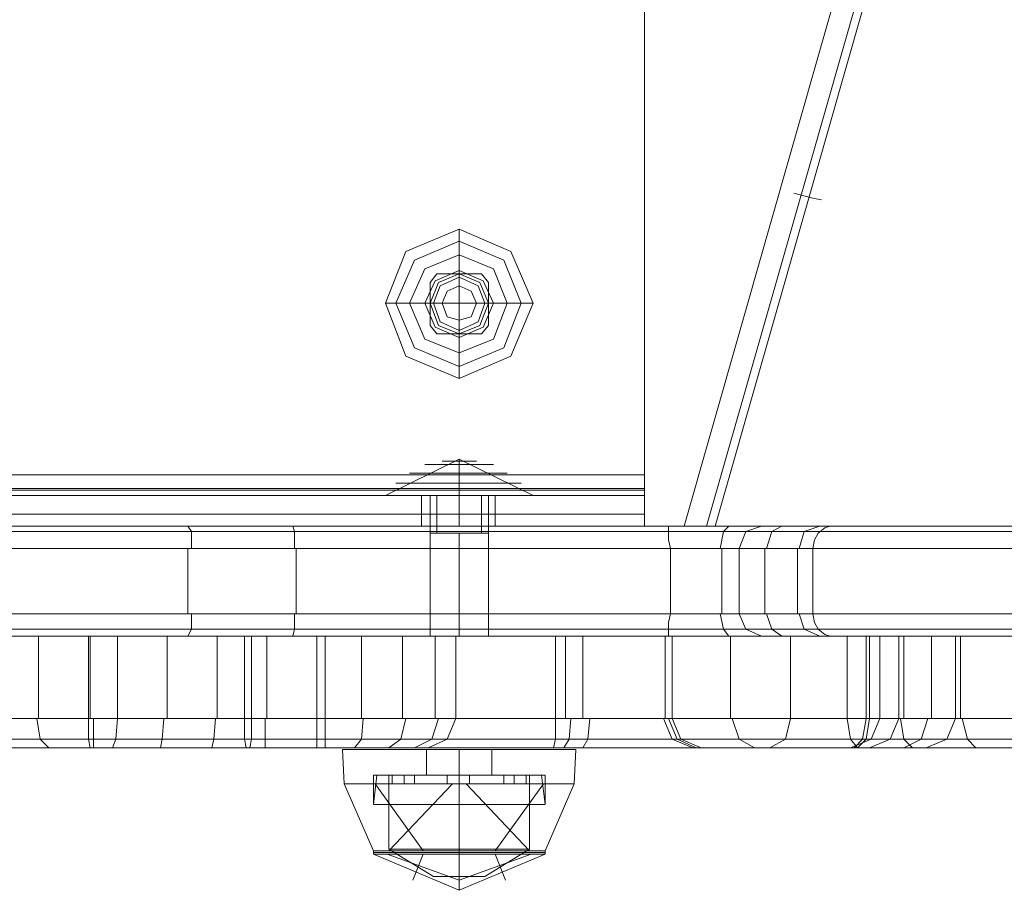
# Model space of a CAD drawing. Units: millimetres. Extents: x -1672 to 1554, y -1306 to 1327.
# Drawn here: x 39 to 172, y -239 to -121 of the extents above; entities that cross this region are included whole.
import ezdxf

# ---------------------------------------------------------------- set-up
doc = ezdxf.new("R2010")
doc.units = ezdxf.units.MM

# ---------------------------------------------------------------- blocks, each defined once
blk = doc.blocks.new('WMF0')
at = {"color": 254, "lineweight": 0}
for points in [[(135.026, -56.891), (135.026, -68.6357)], [(135.026, -56.9469), (135.026, -68.5797), (127.4923, -68.5797)], [(135.026, -68.5797), (135.026, -68.6427), (135.026, -68.6637)], [(135.026, -68.6357), (127.4923, -68.6357)], [(135.026, -68.7896), (135.026, -68.7406), (135.026, -68.6357)], [(127.4923, -68.6427), (135.026, -68.6427)], [(127.4923, -68.6637), (135.026, -68.6637), (135.026, -68.7896)], [(135.026, -68.6637), (127.4923, -68.6637)], [(134.1166, -68.7896), (134.1166, -68.6637)], [(134.2705, -68.7896), (134.2705, -68.6637)], [(134.2705, -68.7896), (134.2705, -68.6637)], [(134.4174, -68.7896), (134.4174, -68.6637)], [(127.4923, -68.7406), (135.026, -68.7406)], [(127.4923, -68.7896), (135.026, -68.7896)], [(127.4923, -68.7896), (135.026, -68.7896)]]:
    blk.add_lwpolyline(points, dxfattribs=at)
at = {"color": 35, "lineweight": 0}
for points in [[(136.3201, -63.2145), (135.9703, -66.0405), (135.1869, -68.7896)], [(136.3201, -63.2145), (135.9703, -66.0405), (135.1869, -68.7896)], [(136.404, -63.2145), (136.0612, -66.0475), (135.2778, -68.7896)], [(136.404, -63.2145), (136.0612, -66.0475), (135.2778, -68.7896)], [(135.3128, -68.7896), (136.0962, -66.0475), (136.439, -63.2145)], [(135.3128, -68.7896), (136.0962, -66.0475), (136.439, -63.2145)], [(135.6345, -67.4325), (135.7115, -67.4535), (135.7465, -67.4605)], [(135.6345, -67.4325), (135.7115, -67.4535), (135.7465, -67.4605)], [(135.1869, -68.7896), (126.1492, -68.7896)], [(126.1492, -68.7896), (135.1869, -68.7896)], [(135.3128, -68.7896), (135.3058, -68.7896), (135.2918, -68.7896), (135.2778, -68.7896), (135.2568, -68.7896), (135.2358, -68.7896), (135.2078, -68.7896), (135.1869, -68.7896)], [(135.1869, -68.7896), (135.2078, -68.7896), (135.2358, -68.7896), (135.2568, -68.7896), (135.2778, -68.7896), (135.2918, -68.7896), (135.3058, -68.7896), (135.3128, -68.7896)], [(130.787, -69.2373), (131.9971, -69.2373), (133.3192, -69.2373), (134.6622, -69.2373), (135.9423, -69.2373)], [(130.8709, -69.2373), (132.7596, -69.2373), (134.6622, -69.2373)], [(135.9283, -69.2373), (134.3125, -69.2373), (132.6197, -69.2373), (130.9478, -69.2373)], [(132.8785, -69.2373), (132.5147, -69.2373), (132.2559, -69.2373)], [(132.5567, -69.2373), (132.5567, -69.573)], [(132.7596, -69.2373), (132.7596, -69.573)], [(132.7666, -69.2373), (132.7666, -69.573)], [(133.6899, -69.573), (132.8785, -69.573), (132.8785, -69.2373)], [(132.8785, -69.2373), (133.6899, -69.2373)], [(133.0813, -69.2373), (133.0813, -69.573)], [(133.2842, -69.2373), (133.2842, -69.573)], [(133.3961, -69.2373), (133.3961, -69.573)], [(133.4241, -69.2373), (133.4241, -69.573)], [(133.4871, -69.2373), (133.4871, -69.573)], [(133.6899, -69.2373), (133.6899, -69.573)], [(134.2565, -69.2373), (134.0397, -69.2373), (133.6899, -69.2373)], [(133.6899, -69.2373), (133.6899, -69.573)], [(133.6899, -69.2373), (133.6899, -69.573)], [(133.7249, -69.2373), (133.7249, -69.573)], [(133.8718, -69.2373), (133.8718, -69.573)], [(134.0397, -69.2373), (134.0397, -69.573)], [(134.1726, -69.2373), (134.1726, -69.573)], [(135.9843, -69.573), (134.2565, -69.573), (134.2565, -69.2373)], [(135.9843, -69.2373), (134.2565, -69.2373)], [(134.6622, -69.2373), (134.6622, -69.573)], [(134.6622, -69.2373), (135.1939, -69.2373), (135.6415, -69.2373), (135.9423, -69.2373), (136.0612, -69.2373), (135.9843, -69.2373)], [(134.7042, -69.2373), (134.7042, -69.573)], [(134.7742, -69.2373), (134.7742, -69.573)], [(135.8514, -69.2373), (135.3547, -69.2373), (135.0959, -69.2373), (135.1379, -69.2373)], [(135.1099, -69.2373), (135.1099, -69.573)], [(135.1099, -69.2373), (135.1099, -69.573)], [(135.1379, -69.2373), (135.1379, -69.573)], [(135.1379, -69.573), (136.6768, -69.573), (136.6768, -69.2373)], [(135.1379, -69.2373), (136.6768, -69.2373)], [(135.3757, -69.2373), (135.3757, -69.573)], [(135.6206, -69.2373), (135.6206, -69.573)], [(136.7677, -69.573), (135.8514, -69.573), (135.8514, -69.2373)], [(135.8514, -69.2373), (136.7677, -69.2373)], [(135.9283, -69.2373), (135.9283, -69.573)], [(135.9423, -69.2373), (136.2501, -69.2373), (135.9283, -69.2373)], [(135.9283, -69.2373), (135.9283, -69.573)], [(135.9423, -69.2373), (135.9423, -69.573)], [(135.9843, -69.2373), (135.9843, -69.573)], [(136.0612, -69.2373), (136.0612, -69.573)], [(136.0822, -69.2373), (136.0822, -69.573)], [(136.1942, -69.2373), (136.1942, -69.573)], [(136.1942, -69.2373), (136.1942, -69.573)], [(136.2921, -69.2373), (136.2921, -69.573)], [(136.3131, -69.2373), (136.3131, -69.573)], [(130.787, -69.573), (131.9971, -69.573), (133.3192, -69.573), (134.6622, -69.573), (135.9423, -69.573)], [(130.8709, -69.573), (132.7596, -69.573), (134.6622, -69.573)], [(135.9283, -69.573), (134.3125, -69.573), (132.6197, -69.573), (130.9478, -69.573)], [(132.8785, -69.573), (132.5147, -69.573), (132.2559, -69.573)], [(132.5987, -69.692), (132.5637, -69.657), (132.5497, -69.573)], [(132.7666, -69.692), (132.7596, -69.657), (132.7596, -69.573)], [(132.7806, -69.692), (132.7806, -69.678), (132.7806, -69.629), (132.7806, -69.573)], [(132.8575, -69.692), (132.8715, -69.657), (132.8785, -69.573)], [(133.0534, -69.692), (133.0604, -69.657), (133.0674, -69.573)], [(133.2632, -69.692), (133.2702, -69.657), (133.2772, -69.573)], [(133.4031, -69.692), (133.3961, -69.657), (133.3961, -69.573)], [(133.4171, -69.692), (133.4241, -69.657), (133.4241, -69.573)], [(133.4801, -69.692), (133.4801, -69.657), (133.4801, -69.573)], [(133.6899, -69.692), (133.6899, -69.685), (133.6899, -69.657), (133.6899, -69.615), (133.6899, -69.573)], [(134.2565, -69.573), (134.0397, -69.573), (133.6899, -69.573)], [(133.7249, -69.692), (133.7249, -69.685), (133.7249, -69.671), (133.7249, -69.643), (133.7249, -69.608), (133.7249, -69.573)], [(133.8438, -69.692), (133.8718, -69.657), (133.8788, -69.573)], [(133.9837, -69.692), (134.0327, -69.657), (134.0537, -69.573)], [(134.0886, -69.692), (134.1586, -69.657), (134.1866, -69.573)], [(134.1446, -69.692), (134.2215, -69.657), (134.2565, -69.573)], [(134.6622, -69.573), (134.6622, -69.657), (134.6552, -69.692)], [(134.6622, -69.573), (135.1939, -69.573), (135.6415, -69.573), (135.9423, -69.573), (136.0612, -69.573), (135.9843, -69.573)], [(134.6972, -69.692), (134.7182, -69.657), (134.7252, -69.573)], [(134.7742, -69.692), (134.7951, -69.657), (134.8021, -69.573)], [(135.8514, -69.573), (135.3547, -69.573), (135.0959, -69.573), (135.1379, -69.573)], [(135.2218, -69.692), (135.1379, -69.657), (135.1029, -69.573)], [(135.2358, -69.692), (135.1589, -69.657), (135.1239, -69.573)], [(135.1379, -69.573), (135.1729, -69.657), (135.2568, -69.692)], [(135.4737, -69.692), (135.4107, -69.657), (135.3827, -69.573)], [(135.5366, -69.692), (135.5996, -69.657), (135.6206, -69.573)], [(135.8514, -69.573), (135.8654, -69.657), (135.8934, -69.692)], [(135.9843, -69.573), (135.9493, -69.657), (135.8654, -69.692)], [(135.8794, -69.692), (135.9143, -69.657), (135.9283, -69.573)], [(135.8934, -69.692), (135.9283, -69.657), (135.9423, -69.573)], [(135.9423, -69.573), (136.2501, -69.573), (135.9283, -69.573)], [(135.9423, -69.692), (136.0263, -69.657), (136.0612, -69.573)], [(136.1172, -69.692), (136.0822, -69.657), (136.0682, -69.573)], [(136.0822, -69.692), (136.1522, -69.657), (136.1802, -69.573)], [(136.0822, -69.692), (136.1522, -69.657), (136.1802, -69.573)], [(136.1732, -69.692), (136.2571, -69.657), (136.2921, -69.573)], [(136.376, -69.692), (136.341, -69.657), (136.3201, -69.573)], [(135.9283, -69.657), (134.6552, -69.657), (133.3192, -69.657), (132.0111, -69.657), (130.8079, -69.657)], [(134.6622, -69.657), (132.7596, -69.657), (130.8779, -69.657)], [(130.9618, -69.657), (132.6267, -69.657), (134.3055, -69.657), (135.9143, -69.657)], [(132.2909, -69.657), (132.5287, -69.657), (132.8715, -69.657)], [(132.8715, -69.657), (133.6899, -69.657)], [(133.6899, -69.657), (134.0187, -69.657), (134.2215, -69.657)], [(134.2215, -69.657), (135.9493, -69.657)], [(135.9493, -69.657), (135.9703, -69.657), (135.4807, -69.657), (134.6622, -69.657)], [(135.1729, -69.657), (135.1309, -69.657), (135.3827, -69.657), (135.8654, -69.657)], [(136.7118, -69.657), (135.1729, -69.657)], [(135.8654, -69.657), (136.7817, -69.657)], [(135.9143, -69.657), (136.2151, -69.657), (136.2221, -69.657), (135.9283, -69.657)], [(135.8934, -69.692), (134.6412, -69.692), (133.3262, -69.692), (132.0391, -69.692), (130.8499, -69.692)], [(134.6552, -69.692), (132.7666, -69.692), (130.8989, -69.692)], [(130.9828, -69.692), (132.6267, -69.692), (134.2915, -69.692), (135.8794, -69.692)], [(132.3608, -69.692), (132.5707, -69.692), (132.8575, -69.692)], [(132.8575, -69.692), (133.6899, -69.692)], [(133.6899, -69.692), (133.9697, -69.692), (134.1446, -69.692)], [(134.1446, -69.692), (135.8654, -69.692)], [(135.8654, -69.692), (135.8864, -69.692), (135.4317, -69.692), (134.6552, -69.692)], [(135.2568, -69.692), (135.2148, -69.692), (135.4457, -69.692), (135.8934, -69.692)], [(136.7887, -69.692), (135.2568, -69.692)], [(135.8794, -69.692), (136.1382, -69.692), (135.8934, -69.692)], [(135.8934, -69.692), (136.8237, -69.692)]]:
    blk.add_lwpolyline(points, dxfattribs=at)
at = {"color": 253, "lineweight": 0}
for points in [[(134.5713, -67.8802), (134.4804, -67.6704), (134.2705, -67.5794), (134.0537, -67.6704), (133.9697, -67.8802), (134.0537, -68.0971), (134.2705, -68.188), (134.4804, -68.0971), (134.5713, -67.8802)], [(134.0117, -67.8802), (134.0886, -67.7054), (134.2705, -67.6284), (134.4524, -67.7054), (134.5223, -67.8802), (134.4524, -68.0621), (134.2705, -68.139), (134.0886, -68.0621), (134.0117, -67.8802)], [(134.0676, -67.8802), (134.1306, -67.7403), (134.2705, -67.6844), (134.4104, -67.7403), (134.4664, -67.8802), (134.4104, -68.0271), (134.2705, -68.0831), (134.1306, -68.0271), (134.0676, -67.8802)], [(134.1306, -67.8802), (134.1726, -67.7893), (134.2705, -67.7473), (134.3684, -67.7893), (134.4104, -67.8802), (134.3684, -67.9782), (134.2705, -68.0201), (134.1726, -67.9782), (134.1306, -67.8802)], [(134.3894, -67.8802), (134.3544, -67.7963), (134.2705, -67.7613), (134.1866, -67.7963), (134.1516, -67.8802), (134.1866, -67.9712), (134.2705, -68.0061), (134.3544, -67.9712), (134.3894, -67.8802)], [(134.1516, -67.7963), (134.1796, -67.7613), (134.1516, -67.7963)], [(134.2006, -67.8802), (134.2215, -67.8313), (134.2705, -67.8103), (134.3195, -67.8313), (134.3405, -67.8802), (134.3195, -67.9362), (134.2705, -67.9502), (134.2215, -67.9362), (134.2006, -67.8802)], [(134.1796, -68.0061), (134.1516, -67.9712), (134.1796, -68.0061)], [(134.5713, -68.6637), (134.4804, -68.6637), (134.2705, -68.6637), (134.0537, -68.6637), (133.9697, -68.6637), (134.0537, -68.6637), (134.2705, -68.6637), (134.4804, -68.6637), (134.5713, -68.6637)], [(134.3894, -68.8176), (134.3894, -68.6637), (134.3894, -68.8176)]]:
    blk.add_lwpolyline(points, close=True, dxfattribs=at)
for points in [[(134.5713, -67.8802), (134.2705, -67.8802), (134.2705, -67.5794)], [(134.2705, -67.7613), (134.1866, -67.7963), (134.1516, -67.8802)], [(134.1516, -67.7963), (134.1516, -67.8802), (134.1516, -67.9712)], [(134.1516, -67.7963), (134.1516, -67.9712)], [(134.3614, -67.7613), (134.2705, -67.7613), (134.1796, -67.7613)], [(134.3614, -67.7613), (134.1796, -67.7613)], [(134.3894, -67.8802), (134.3544, -67.7963), (134.2705, -67.7613)], [(134.3614, -67.7613), (134.3894, -67.7963)], [(134.3894, -67.7963), (134.3614, -67.7613)], [(134.3894, -67.9712), (134.3894, -67.8802), (134.3894, -67.7963)], [(134.3894, -67.9712), (134.3894, -67.7963)], [(133.9697, -67.8802), (134.2705, -67.8802), (134.2705, -68.188)], [(134.1516, -67.8802), (134.1866, -67.9712), (134.2705, -68.0061)], [(134.2705, -68.0061), (134.3544, -67.9712), (134.3894, -67.8802)], [(134.3894, -67.9712), (134.3614, -68.0061)], [(134.3614, -68.0061), (134.3894, -67.9712)], [(134.1796, -68.0061), (134.2705, -68.0061), (134.3614, -68.0061)], [(134.1796, -68.0061), (134.3614, -68.0061)], [(133.9697, -68.6637), (134.2705, -68.5168), (134.2705, -68.6637)], [(134.5713, -68.6637), (134.2705, -68.5168), (134.2705, -68.6637)], [(134.1306, -68.5378), (134.1726, -68.5378), (134.2705, -68.5378), (134.3684, -68.5378), (134.4104, -68.5378)], [(134.3684, -68.5378), (134.2705, -68.5378), (134.1726, -68.5378), (134.1306, -68.5378)], [(134.2006, -68.5238), (134.2215, -68.5238), (134.2705, -68.5238), (134.3195, -68.5238), (134.3405, -68.5238)], [(134.3195, -68.5238), (134.2705, -68.5238), (134.2215, -68.5238), (134.2006, -68.5238)], [(134.0676, -68.5727), (134.1306, -68.5727), (134.2705, -68.5727), (134.4104, -68.5727), (134.4664, -68.5727)], [(134.4104, -68.5727), (134.2705, -68.5727), (134.1306, -68.5727), (134.0676, -68.5727)], [(134.0117, -68.6147), (134.0886, -68.6147), (134.2705, -68.6147), (134.4524, -68.6147), (134.5223, -68.6147)], [(134.4524, -68.6147), (134.2705, -68.6147), (134.0886, -68.6147), (134.0117, -68.6147)], [(134.1796, -68.6637), (134.1516, -68.6637)], [(134.1516, -68.6637), (134.1516, -68.8176)], [(134.1516, -68.8176), (134.1516, -68.6637)], [(134.1516, -68.6637), (134.1796, -68.6637)], [(134.1796, -68.6637), (134.1796, -68.8176), (134.2705, -68.8176), (134.3614, -68.8176), (134.3894, -68.8176)], [(134.1796, -68.8176), (134.1796, -68.6637)], [(134.3614, -68.6637), (134.3614, -68.8176), (134.2705, -68.8176), (134.1796, -68.8176)], [(134.1796, -68.6637), (134.3614, -68.6637)], [(134.3614, -68.6637), (134.1796, -68.6637)], [(134.3894, -68.6637), (134.3614, -68.6637)], [(134.3614, -68.6637), (134.3894, -68.6637)], [(134.3614, -68.8176), (134.3614, -68.6637)], [(134.1516, -68.8176), (134.1796, -68.8176)], [(134.1516, -68.8176), (134.1866, -68.8176), (134.2705, -68.8176)], [(134.1796, -68.8176), (134.1516, -68.8176)], [(134.2705, -68.8176), (134.1866, -68.8176), (134.1516, -68.8176)], [(134.1516, -68.8176), (134.1516, -69.2373)], [(134.2705, -68.8176), (134.3544, -68.8176), (134.3894, -68.8176)], [(134.3894, -68.8176), (134.3544, -68.8176), (134.2705, -68.8176)], [(134.2705, -68.8176), (134.2705, -69.2373)], [(134.2705, -68.8176), (134.2705, -69.2373)], [(134.3614, -68.8176), (134.3894, -68.8176)], [(134.3894, -68.8176), (134.3894, -69.2373)], [(134.3894, -69.2373), (134.3544, -69.2373), (134.2705, -69.2373), (134.1866, -69.2373), (134.1516, -69.2373)], [(134.1866, -69.2373), (134.2705, -69.2373), (134.3544, -69.2373), (134.3894, -69.2373)]]:
    blk.add_lwpolyline(points, dxfattribs=at)
at = {"color": 254, "lineweight": 0}
for points in [[(134.3754, -67.8802), (134.3475, -67.8103), (134.2705, -67.7753), (134.1936, -67.8103), (134.1656, -67.8802), (134.1936, -67.9572), (134.2705, -67.9921), (134.3475, -67.9572), (134.3754, -67.8802)], [(134.1656, -67.8802), (134.1936, -67.8103), (134.2705, -67.7753), (134.3475, -67.8103), (134.3754, -67.8802), (134.3475, -67.9572), (134.2705, -67.9921), (134.1936, -67.9572), (134.1656, -67.8802)], [(134.1166, -68.6637), (134.1656, -68.6637), (134.2705, -68.6637), (134.3754, -68.6637), (134.4174, -68.6637), (134.3754, -68.6637), (134.2705, -68.6637), (134.1656, -68.6637), (134.1166, -68.6637)], [(134.4174, -68.7896), (134.3754, -68.7896), (134.2705, -68.7896), (134.1656, -68.7896), (134.1166, -68.7896), (134.1656, -68.7896), (134.2705, -68.7896), (134.3754, -68.7896), (134.4174, -68.7896)]]:
    blk.add_lwpolyline(points, close=True, dxfattribs=at)
at = {"color": 94, "lineweight": 0}
for points in [[(127.1145, -68.7896), (129.0872, -68.7896), (131.1017, -68.7896), (133.1303, -68.7896), (135.1169, -68.7896)], [(135.1169, -68.7896), (133.1303, -68.7896), (131.1017, -68.7896), (129.0872, -68.7896), (127.1145, -68.7896)], [(140.7619, -68.7896), (140.3912, -68.7896), (139.7546, -68.7896), (138.8733, -68.7896), (137.775, -68.7896), (136.5089, -68.7896), (135.1099, -68.7896), (133.6409, -68.7896), (132.137, -68.7896), (130.668, -68.7896), (129.276, -68.7896)], [(129.276, -68.7896), (130.668, -68.7896), (132.137, -68.7896), (133.6409, -68.7896), (135.1099, -68.7896), (136.5089, -68.7896), (137.775, -68.7896), (138.8733, -68.7896), (139.7546, -68.7896), (140.3912, -68.7896), (140.7619, -68.7896)], [(133.1793, -68.8805), (133.1793, -68.8106), (133.1653, -68.7896)], [(133.599, -68.8805), (133.599, -68.8106), (133.592, -68.7896)], [(135.1169, -68.7896), (135.4527, -68.7896), (135.6975, -68.7896), (135.8024, -68.7896)], [(135.1169, -68.7896), (135.1239, -68.7896), (135.1239, -68.7966), (135.1239, -68.8176), (135.1239, -68.8455), (135.1309, -68.8805)], [(135.8024, -68.7896), (135.6975, -68.7896), (135.4527, -68.7896), (135.1169, -68.7896)], [(135.3338, -68.8805), (135.3477, -68.8106), (135.3687, -68.7896)], [(135.4107, -68.8805), (135.4387, -68.8106), (135.5016, -68.7896)], [(135.5226, -68.8805), (135.5436, -68.8106), (135.5856, -68.7896)], [(135.8024, -68.7896), (135.5296, -68.7896), (135.5436, -68.7896), (135.8304, -68.7896), (136.348, -68.7896), (137.0126, -68.7896), (137.7051, -68.7896)], [(137.7051, -68.7896), (137.0126, -68.7896), (136.348, -68.7896), (135.8304, -68.7896), (135.5436, -68.7896), (135.5296, -68.7896), (135.8024, -68.7896)], [(135.6555, -68.8805), (135.6765, -68.8106), (135.7395, -68.7896)], [(135.8024, -68.7896), (135.7814, -68.7896), (135.7605, -68.7966), (135.7325, -68.8176), (135.7185, -68.8455), (135.7115, -68.8805)], [(135.1239, -68.8106), (133.1303, -68.8106), (131.1017, -68.8106), (129.0732, -68.8106), (127.1006, -68.8106)], [(129.255, -68.8106), (130.654, -68.8106), (132.137, -68.8106), (133.6479, -68.8106), (135.1379, -68.8106), (136.5439, -68.8106), (137.817, -68.8106), (138.9222, -68.8106), (139.8106, -68.8106), (140.4542, -68.8106), (140.8249, -68.8106)], [(135.7395, -68.8106), (135.5366, -68.8106), (135.1239, -68.8106)], [(137.7121, -68.8106), (136.9916, -68.8106), (136.3131, -68.8106), (135.7814, -68.8106), (135.4807, -68.8106), (135.4667, -68.8106), (135.7395, -68.8106)], [(135.1309, -68.8805), (133.1303, -68.8805), (131.0947, -68.8805), (129.0732, -68.8805), (127.0936, -68.8805)], [(129.248, -68.8805), (130.654, -68.8805), (132.137, -68.8805), (133.6549, -68.8805), (135.1449, -68.8805), (136.5579, -68.8805), (137.838, -68.8805), (138.9432, -68.8805), (139.8316, -68.8805), (140.4751, -68.8805), (140.8529, -68.8805)], [(133.1653, -69.1463), (133.1653, -68.8805)], [(133.606, -69.1463), (133.606, -68.8805)], [(135.7115, -68.8805), (135.5156, -68.8805), (135.1309, -68.8805)], [(135.1309, -69.1463), (135.1309, -68.8805)], [(135.1309, -69.1463), (135.1309, -68.8805)], [(135.3408, -69.1463), (135.3408, -68.8805)], [(135.4107, -69.1463), (135.4107, -68.8805)], [(137.7121, -68.8805), (136.9846, -68.8805), (136.2991, -68.8805), (135.7605, -68.8805), (135.4527, -68.8805), (135.4387, -68.8805), (135.7115, -68.8805)], [(135.5156, -69.1463), (135.5156, -68.8805)], [(135.6485, -69.1463), (135.6485, -68.8805)], [(135.7115, -69.1463), (135.7115, -68.8805)], [(127.0936, -69.1463), (129.0732, -69.1463), (131.0947, -69.1463), (133.1303, -69.1463), (135.1309, -69.1463)], [(140.8529, -69.1463), (140.4751, -69.1463), (139.8316, -69.1463), (138.9432, -69.1463), (137.838, -69.1463), (136.5579, -69.1463), (135.1449, -69.1463), (133.6549, -69.1463), (132.137, -69.1463), (130.654, -69.1463), (129.248, -69.1463)], [(133.1653, -69.2373), (133.1793, -69.2093), (133.1793, -69.1463)], [(133.592, -69.2373), (133.599, -69.2093), (133.599, -69.1463)], [(135.1309, -69.1463), (135.1239, -69.1813), (135.1239, -69.2093), (135.1239, -69.2303), (135.1239, -69.2373), (135.1169, -69.2373)], [(135.1309, -69.1463), (135.5156, -69.1463), (135.7115, -69.1463)], [(135.3687, -69.2373), (135.3477, -69.2093), (135.3338, -69.1463)], [(135.5016, -69.2373), (135.4387, -69.2093), (135.4107, -69.1463)], [(135.7115, -69.1463), (135.4387, -69.1463), (135.4527, -69.1463), (135.7605, -69.1463), (136.2991, -69.1463), (136.9846, -69.1463), (137.7121, -69.1463)], [(135.5856, -69.2373), (135.5436, -69.2093), (135.5226, -69.1463)], [(135.7395, -69.2373), (135.6765, -69.2093), (135.6555, -69.1463)], [(135.7115, -69.1463), (135.7185, -69.1813), (135.7325, -69.2093), (135.7605, -69.2303), (135.7814, -69.2373), (135.8024, -69.2373)], [(135.1239, -69.2093), (133.1303, -69.2093), (131.1017, -69.2093), (129.0732, -69.2093), (127.1006, -69.2093)], [(135.1169, -69.2373), (133.1303, -69.2373), (131.1017, -69.2373), (129.0872, -69.2373), (127.1145, -69.2373)], [(135.1169, -69.2373), (133.1303, -69.2373), (131.1017, -69.2373), (129.0872, -69.2373), (127.1145, -69.2373)], [(129.255, -69.2093), (130.654, -69.2093), (132.137, -69.2093), (133.6479, -69.2093), (135.1379, -69.2093), (136.5439, -69.2093), (137.817, -69.2093), (138.9222, -69.2093), (139.8106, -69.2093), (140.4542, -69.2093), (140.8249, -69.2093)], [(129.276, -69.2373), (130.668, -69.2373), (132.137, -69.2373), (133.6409, -69.2373), (135.1099, -69.2373), (136.5089, -69.2373), (137.775, -69.2373), (138.8733, -69.2373), (139.7546, -69.2373), (140.3912, -69.2373), (140.7619, -69.2373)], [(129.276, -69.2373), (130.668, -69.2373), (132.137, -69.2373), (133.6409, -69.2373), (135.1099, -69.2373), (136.5089, -69.2373), (137.775, -69.2373), (138.8733, -69.2373), (139.7546, -69.2373), (140.3912, -69.2373), (140.7619, -69.2373)], [(135.8024, -69.2373), (135.6975, -69.2373), (135.4527, -69.2373), (135.1169, -69.2373)], [(135.8024, -69.2373), (135.6975, -69.2373), (135.4527, -69.2373), (135.1169, -69.2373)], [(135.7395, -69.2093), (135.5366, -69.2093), (135.1239, -69.2093)], [(137.7121, -69.2093), (136.9916, -69.2093), (136.3131, -69.2093), (135.7814, -69.2093), (135.4807, -69.2093), (135.4667, -69.2093), (135.7395, -69.2093)], [(137.7051, -69.2373), (137.0126, -69.2373), (136.348, -69.2373), (135.8304, -69.2373), (135.5436, -69.2373), (135.5296, -69.2373), (135.8024, -69.2373)], [(137.7051, -69.2373), (137.0126, -69.2373), (136.348, -69.2373), (135.8304, -69.2373), (135.5436, -69.2373), (135.5296, -69.2373), (135.8024, -69.2373)]]:
    blk.add_lwpolyline(points, dxfattribs=at)
at = {"color": 7, "lineweight": 0}
for points in [[(134.7462, -69.6989), (134.6063, -69.6989), (134.2705, -69.6989), (133.9347, -69.6989), (133.7948, -69.6989)], [(133.7948, -69.6989), (133.8018, -69.8388)], [(133.9347, -69.6989), (134.2705, -69.6989), (134.6063, -69.6989), (134.7462, -69.6989)], [(134.4034, -69.6989), (134.3614, -69.6989), (134.2705, -69.6989), (134.1796, -69.6989), (134.1376, -69.6989)], [(134.1376, -69.6989), (134.1376, -69.8039)], [(134.1796, -69.6989), (134.2705, -69.6989), (134.3614, -69.6989), (134.4034, -69.6989)], [(134.2705, -69.6989), (134.2705, -69.8388)], [(134.2705, -69.6989), (134.2705, -69.8388)], [(134.2705, -69.6989), (134.2705, -69.8039)], [(134.2705, -69.6989), (134.2705, -69.8039)], [(134.4034, -69.6989), (134.4034, -69.8039)], [(134.7462, -69.6989), (134.7392, -69.8388)], [(134.7392, -69.8388), (134.5993, -69.8388), (134.2705, -69.8388), (133.9417, -69.8388), (133.8018, -69.8388)], [(133.9208, -70.1117), (133.8018, -69.8388)], [(134.6203, -69.8039), (134.5223, -69.8039), (134.2705, -69.8039), (134.0187, -69.8039), (133.9208, -69.8039)], [(133.9208, -69.8039), (133.9208, -69.9228)], [(133.9347, -69.8039), (133.9208, -69.9228)], [(134.1236, -70.1117), (133.9277, -69.8388)], [(134.1236, -70.1117), (133.9277, -69.8388)], [(133.9347, -69.8039), (134.0327, -69.8039), (134.2705, -69.8039), (134.5083, -69.8039), (134.6063, -69.8039)], [(134.5083, -69.8039), (134.2705, -69.8039), (134.0327, -69.8039), (133.9347, -69.8039)], [(133.9417, -69.8388), (134.2705, -69.8388), (134.5993, -69.8388), (134.7392, -69.8388)], [(134.5573, -69.8039), (134.4734, -69.8039), (134.2705, -69.8039), (134.0676, -69.8039), (133.9837, -69.8039)], [(133.9837, -69.8039), (133.9837, -70.1047)], [(134.2425, -69.8388), (133.9837, -70.1117)], [(134.0886, -69.8039), (134.0746, -69.8039), (134.0467, -69.8039), (134.0117, -69.8039), (133.9977, -69.8039)], [(133.9977, -69.8039), (133.9977, -69.8388)], [(133.9977, -69.8388), (134.0117, -69.8388), (134.0467, -69.8388), (134.0746, -69.8388), (134.0886, -69.8388)], [(134.0746, -69.8388), (134.0467, -69.8388), (134.0117, -69.8388), (133.9977, -69.8388)], [(134.0117, -69.8039), (134.0467, -69.8039), (134.0746, -69.8039), (134.0886, -69.8039)], [(134.0187, -69.8039), (134.2705, -69.8039), (134.5223, -69.8039), (134.6203, -69.8039)], [(134.0467, -69.8039), (134.0467, -69.8388)], [(134.0467, -69.8039), (134.0467, -69.8388)], [(134.0676, -69.8039), (134.2705, -69.8039), (134.4734, -69.8039), (134.5573, -69.8039)], [(134.0886, -69.8039), (134.0886, -69.8388)], [(134.4034, -69.8039), (134.3614, -69.8039), (134.2705, -69.8039), (134.1796, -69.8039), (134.1376, -69.8039)], [(134.1796, -69.8039), (134.2705, -69.8039), (134.3614, -69.8039), (134.4034, -69.8039)], [(134.3125, -69.8039), (134.2985, -69.8039), (134.2705, -69.8039), (134.2355, -69.8039), (134.2215, -69.8039)], [(134.3125, -69.8039), (134.2985, -69.8039), (134.2705, -69.8039), (134.2355, -69.8039), (134.2215, -69.8039)], [(134.2215, -69.8039), (134.2215, -69.8388)], [(134.2215, -69.8039), (134.2215, -69.8388)], [(134.2215, -69.8388), (134.2355, -69.8388), (134.2705, -69.8388), (134.2985, -69.8388), (134.3125, -69.8388)], [(134.2985, -69.8388), (134.2705, -69.8388), (134.2355, -69.8388), (134.2215, -69.8388)], [(134.2215, -69.8388), (134.2355, -69.8388), (134.2705, -69.8388), (134.2985, -69.8388), (134.3125, -69.8388)], [(134.2985, -69.8388), (134.2705, -69.8388), (134.2355, -69.8388), (134.2215, -69.8388)], [(134.2355, -69.8039), (134.2705, -69.8039), (134.2985, -69.8039), (134.3125, -69.8039)], [(134.2355, -69.8039), (134.2705, -69.8039), (134.2985, -69.8039), (134.3125, -69.8039)], [(134.2705, -69.8039), (134.2705, -70.1047)], [(134.2705, -69.8039), (134.2705, -70.1047)], [(134.2705, -69.8039), (134.2705, -69.8388)], [(134.2705, -69.8039), (134.2705, -69.8388)], [(134.2705, -69.8039), (134.2705, -69.8388)], [(134.2705, -69.8039), (134.2705, -69.8388)], [(134.2705, -69.8039), (134.2705, -69.9228)], [(134.2705, -69.8039), (134.2705, -69.9228)], [(134.2705, -69.8039), (134.2705, -69.9228)], [(134.2705, -69.8039), (134.2705, -69.9228)], [(134.2705, -69.8388), (134.2705, -70.1117)], [(134.2985, -69.8388), (134.5573, -70.1117)], [(134.3125, -69.8039), (134.3125, -69.8388)], [(134.3125, -69.8039), (134.3125, -69.8388)], [(134.6133, -69.8388), (134.4174, -70.1117)], [(134.6133, -69.8388), (134.4174, -70.1117)], [(134.5433, -69.8039), (134.5293, -69.8039), (134.4943, -69.8039), (134.4664, -69.8039), (134.4524, -69.8039)], [(134.4524, -69.8039), (134.4524, -69.8388)], [(134.4524, -69.8388), (134.4664, -69.8388), (134.4943, -69.8388), (134.5293, -69.8388), (134.5433, -69.8388)], [(134.5293, -69.8388), (134.4943, -69.8388), (134.4664, -69.8388), (134.4524, -69.8388)], [(134.4664, -69.8039), (134.4943, -69.8039), (134.5293, -69.8039), (134.5433, -69.8039)], [(134.4943, -69.8039), (134.4943, -69.8388)], [(134.4943, -69.8039), (134.4943, -69.8388)], [(134.5433, -69.8039), (134.5433, -69.8388)], [(134.5573, -69.8039), (134.5573, -70.1047)], [(134.6063, -69.8039), (134.6203, -69.9228)], [(134.6203, -69.8039), (134.6203, -69.9228)], [(134.7392, -69.8388), (134.6203, -70.1117)], [(134.6203, -69.9228), (134.5223, -69.9228), (134.2705, -69.9228), (134.0187, -69.9228), (133.9208, -69.9228)], [(134.0187, -69.9228), (134.2705, -69.9228), (134.5223, -69.9228), (134.6203, -69.9228)], [(134.6203, -70.1117), (134.5223, -70.1117), (134.2705, -70.1117), (134.0187, -70.1117), (133.9208, -70.1117)], [(133.9208, -70.1117), (133.9208, -70.1187)], [(134.6203, -70.1187), (134.5223, -70.1187), (134.2705, -70.1187), (134.0187, -70.1187), (133.9208, -70.1187)], [(133.9208, -70.1187), (133.9208, -70.1256)], [(134.5573, -70.1047), (134.4734, -70.1047), (134.2705, -70.1047), (134.0676, -70.1047), (133.9837, -70.1047)], [(133.9837, -70.1047), (134.1656, -70.2166)], [(134.0187, -70.1117), (134.2705, -70.1117), (134.5223, -70.1117), (134.6203, -70.1117)], [(134.0187, -70.1187), (134.2705, -70.1187), (134.5223, -70.1187), (134.6203, -70.1187)], [(134.0676, -70.1047), (134.2705, -70.1047), (134.4734, -70.1047), (134.5573, -70.1047)], [(134.2705, -70.1047), (134.2705, -70.2166)], [(134.2705, -70.1047), (134.2705, -70.2166)], [(134.2705, -70.1117), (134.2705, -70.1187)], [(134.2705, -70.1117), (134.2705, -70.1187)], [(134.2705, -70.1187), (134.2705, -70.1256)], [(134.2705, -70.1187), (134.2705, -70.1256)], [(134.5573, -70.1047), (134.3754, -70.2166)], [(134.6203, -70.1117), (134.6203, -70.1187)], [(134.6203, -70.1187), (134.6203, -70.1256)], [(134.6203, -70.1256), (134.5153, -70.1256), (134.2705, -70.1256), (134.0257, -70.1256), (133.9208, -70.1256)], [(134.6203, -70.1256), (134.2705, -70.2725), (133.9208, -70.1256)], [(134.5643, -70.1256), (134.2705, -70.2306), (133.9767, -70.1256)], [(134.5643, -70.1256), (134.2705, -70.2306), (133.9767, -70.1256)], [(134.0257, -70.1256), (134.2705, -70.1256), (134.5153, -70.1256), (134.6203, -70.1256)], [(134.1236, -70.1256), (134.0816, -70.2306)], [(134.2705, -70.1256), (134.2705, -70.2725)], [(134.4174, -70.1256), (134.4594, -70.2306)], [(134.3754, -70.2166), (134.3475, -70.2166), (134.2705, -70.2166), (134.1936, -70.2166), (134.1656, -70.2166)], [(134.1936, -70.2166), (134.2705, -70.2166), (134.3475, -70.2166), (134.3754, -70.2166)]]:
    blk.add_lwpolyline(points, dxfattribs=at)

msp = doc.modelspace()

# ---------------------------------------------------------------- block references
at = {"xscale": 33.23401331213702, "yscale": 33.23401331213702, "zscale": 33.23401331213702}
msp.add_blockref('WMF0', (-4364.04, 2096.35), dxfattribs=at)

doc.saveas('drawing.dxf')
